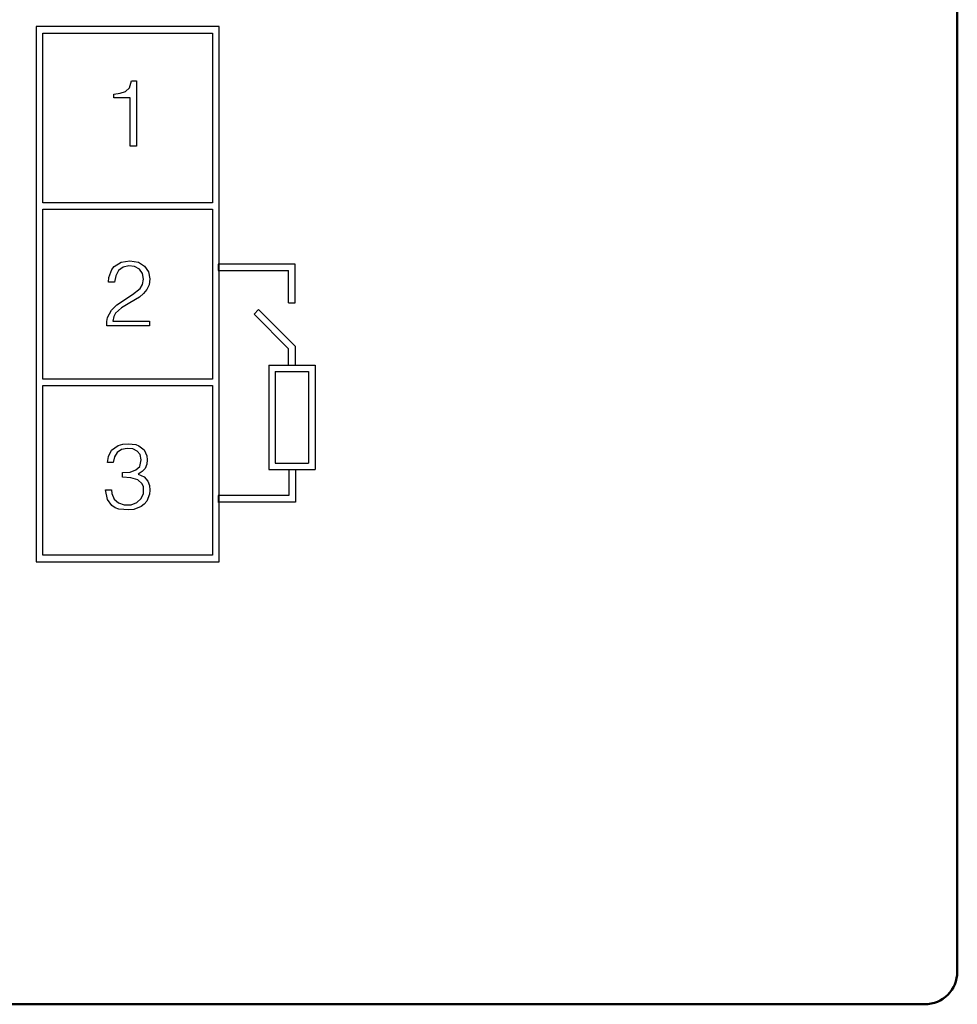
# Model space of a CAD drawing. Units: millimetres. Extents: x 2171 to 2818, y 1129 to 1426.
# Drawn here: x 2483 to 2512, y 1193 to 1224 of the extents above; entities that cross this region are included whole.
import ezdxf

# ---------------------------------------------------------------- set-up
doc = ezdxf.new("R2010")
doc.units = ezdxf.units.MM
doc.layers.add('layer 1', color=7, linetype='Continuous')
doc.layers.add('main', color=5, linetype='Continuous', lineweight=50)

msp = doc.modelspace()

# ---------------------------------------------------------------- linework, layer by layer
for p, q in [((2490.637, 1212.99), (2492.055, 1212.99)), ((2490.637, 1212.99), (2490.637, 1209.79)), ((2492.055, 1212.99), (2492.055, 1209.79)), ((2490.837, 1212.79), (2490.837, 1209.99)), ((2490.837, 1212.79), (2491.855, 1212.79)), ((2491.855, 1212.79), (2491.855, 1209.99)), ((2490.837, 1209.99), (2491.855, 1209.99)), ((2490.637, 1209.79), (2492.055, 1209.79)), ((2491.253, 1209.791), (2491.453, 1209.791))]:
    msp.add_line(p, q)
msp.add_open_spline([(2491.246, 1212.99), (2491.246, 1212.99), (2491.446, 1212.99), (2491.446, 1212.99)], degree=3)
at = {"layer": 'layer 1'}
for p, q in [((2489.088, 1216.084), (2489.088, 1215.884)), ((2491.446, 1216.084), (2489.088, 1216.084)), ((2489.088, 1215.884), (2491.246, 1215.884)), ((2491.246, 1214.897), (2491.246, 1215.884)), ((2491.446, 1214.897), (2491.446, 1216.084)), ((2490.327, 1214.692), (2490.185, 1214.551)), ((2490.327, 1214.692), (2491.446, 1213.573)), ((2491.246, 1214.897), (2491.446, 1214.897)), ((2491.246, 1213.49), (2490.185, 1214.551)), ((2491.253, 1209.791), (2491.253, 1208.995)), ((2491.453, 1209.791), (2491.453, 1208.795)), ((2489.088, 1208.995), (2489.088, 1208.795)), ((2491.253, 1208.995), (2489.088, 1208.995)), ((2489.093, 1208.785), (2489.093, 1208.985)), ((2491.453, 1208.795), (2489.088, 1208.795))]:
    msp.add_line(p, q, dxfattribs=at)
for points, knots in [([(2483.517, 1223.362), (2483.517, 1223.362), (2489.117, 1223.362), (2489.117, 1223.362), (2489.117, 1223.362), (2489.117, 1223.362), (2489.117, 1206.962), (2489.117, 1206.962), (2489.117, 1206.962), (2489.117, 1206.962), (2483.517, 1206.962), (2483.517, 1206.962), (2483.517, 1206.962), (2483.517, 1206.962), (2483.517, 1223.362), (2483.517, 1223.362)], [0, 0, 0, 0, 0.2, 0.2, 0.2, 0.2, 0.4, 0.4, 0.4, 0.4, 0.6, 0.6, 0.6, 0.6, 1, 1, 1, 1]), ([(2483.717, 1217.962), (2483.717, 1217.962), (2488.917, 1217.962), (2488.917, 1217.962), (2488.917, 1217.962), (2488.917, 1217.962), (2488.917, 1223.162), (2488.917, 1223.162), (2488.917, 1223.162), (2488.917, 1223.162), (2483.717, 1223.162), (2483.717, 1223.162), (2483.717, 1223.162), (2483.717, 1223.162), (2483.717, 1217.962), (2483.717, 1217.962)], [0, 0, 0, 0, 0.2, 0.2, 0.2, 0.2, 0.4, 0.4, 0.4, 0.4, 0.6, 0.6, 0.6, 0.6, 1, 1, 1, 1]), ([(2486.437, 1221.693), (2486.437, 1221.693), (2486.37, 1221.48), (2486.37, 1221.48), (2486.37, 1221.48), (2486.37, 1221.48), (2486.25, 1221.373), (2486.25, 1221.373), (2486.25, 1221.373), (2486.25, 1221.373), (2486.09, 1221.32), (2486.09, 1221.32), (2486.09, 1221.32), (2486.09, 1221.32), (2485.89, 1221.293), (2485.89, 1221.293), (2485.89, 1221.293), (2485.89, 1221.293), (2485.89, 1221.173), (2485.89, 1221.173), (2485.89, 1221.173), (2485.89, 1221.173), (2486.397, 1221.173), (2486.397, 1221.173), (2486.397, 1221.173), (2486.397, 1221.173), (2486.397, 1219.693), (2486.397, 1219.693), (2486.397, 1219.693), (2486.397, 1219.693), (2486.583, 1219.693), (2486.583, 1219.693), (2486.583, 1219.693), (2486.583, 1219.693), (2486.583, 1221.693), (2486.583, 1221.693), (2486.583, 1221.693), (2486.583, 1221.693), (2486.437, 1221.693), (2486.437, 1221.693)], [0, 0, 0, 0, 0.090909, 0.090909, 0.090909, 0.090909, 0.181818, 0.181818, 0.181818, 0.181818, 0.272727, 0.272727, 0.272727, 0.272727, 0.363636, 0.363636, 0.363636, 0.363636, 0.454545, 0.454545, 0.454545, 0.454545, 0.545455, 0.545455, 0.545455, 0.545455, 0.636364, 0.636364, 0.636364, 0.636364, 0.727273, 0.727273, 0.727273, 0.727273, 0.818182, 0.818182, 0.818182, 0.818182, 1, 1, 1, 1]), ([(2483.717, 1212.562), (2483.717, 1212.562), (2488.917, 1212.562), (2488.917, 1212.562), (2488.917, 1212.562), (2488.917, 1212.562), (2488.917, 1217.762), (2488.917, 1217.762), (2488.917, 1217.762), (2488.917, 1217.762), (2483.717, 1217.762), (2483.717, 1217.762), (2483.717, 1217.762), (2483.717, 1217.762), (2483.717, 1212.562), (2483.717, 1212.562)], [0, 0, 0, 0, 0.2, 0.2, 0.2, 0.2, 0.4, 0.4, 0.4, 0.4, 0.6, 0.6, 0.6, 0.6, 1, 1, 1, 1]), ([(2485.916, 1215.527), (2485.916, 1215.527), (2485.956, 1215.727), (2485.956, 1215.727), (2485.956, 1215.727), (2485.956, 1215.727), (2486.036, 1215.887), (2486.036, 1215.887), (2486.036, 1215.887), (2486.036, 1215.887), (2486.183, 1215.993), (2486.183, 1215.993), (2486.183, 1215.993), (2486.183, 1215.993), (2486.357, 1216.033), (2486.357, 1216.033), (2486.357, 1216.033), (2486.357, 1216.033), (2486.53, 1216.007), (2486.53, 1216.007), (2486.53, 1216.007), (2486.53, 1216.007), (2486.677, 1215.927), (2486.677, 1215.927), (2486.677, 1215.927), (2486.677, 1215.927), (2486.77, 1215.793), (2486.77, 1215.793), (2486.77, 1215.793), (2486.77, 1215.793), (2486.797, 1215.62), (2486.797, 1215.62), (2486.797, 1215.62), (2486.797, 1215.62), (2486.77, 1215.46), (2486.77, 1215.46), (2486.77, 1215.46), (2486.77, 1215.46), (2486.703, 1215.34), (2486.703, 1215.34), (2486.703, 1215.34), (2486.703, 1215.34), (2486.463, 1215.153), (2486.463, 1215.153), (2486.463, 1215.153), (2486.463, 1215.153), (2485.983, 1214.833), (2485.983, 1214.833), (2485.983, 1214.833), (2485.983, 1214.833), (2485.823, 1214.673), (2485.823, 1214.673), (2485.823, 1214.673), (2485.823, 1214.673), (2485.703, 1214.447), (2485.703, 1214.447), (2485.703, 1214.447), (2485.703, 1214.447), (2485.676, 1214.327), (2485.676, 1214.327), (2485.676, 1214.327), (2485.676, 1214.327), (2485.676, 1214.193), (2485.676, 1214.193), (2485.676, 1214.193), (2485.676, 1214.193), (2486.984, 1214.193), (2486.984, 1214.193), (2486.984, 1214.193), (2486.984, 1214.193), (2486.984, 1214.34), (2486.984, 1214.34), (2486.984, 1214.34), (2486.984, 1214.34), (2485.863, 1214.34), (2485.863, 1214.34), (2485.863, 1214.34), (2485.863, 1214.34), (2485.89, 1214.473), (2485.89, 1214.473), (2485.89, 1214.473), (2485.89, 1214.473), (2485.943, 1214.58), (2485.943, 1214.58), (2485.943, 1214.58), (2485.943, 1214.58), (2486.13, 1214.74), (2486.13, 1214.74), (2486.13, 1214.74), (2486.13, 1214.74), (2486.383, 1214.9), (2486.383, 1214.9), (2486.383, 1214.9), (2486.383, 1214.9), (2486.677, 1215.073), (2486.677, 1215.073), (2486.677, 1215.073), (2486.677, 1215.073), (2486.797, 1215.18), (2486.797, 1215.18), (2486.797, 1215.18), (2486.797, 1215.18), (2486.903, 1215.3), (2486.903, 1215.3), (2486.903, 1215.3), (2486.903, 1215.3), (2486.97, 1215.447), (2486.97, 1215.447), (2486.97, 1215.447), (2486.97, 1215.447), (2486.997, 1215.633), (2486.997, 1215.633), (2486.997, 1215.633), (2486.997, 1215.633), (2486.957, 1215.847), (2486.957, 1215.847), (2486.957, 1215.847), (2486.957, 1215.847), (2486.837, 1216.02), (2486.837, 1216.02), (2486.837, 1216.02), (2486.837, 1216.02), (2486.65, 1216.14), (2486.65, 1216.14), (2486.65, 1216.14), (2486.65, 1216.14), (2486.383, 1216.18), (2486.383, 1216.18), (2486.383, 1216.18), (2486.383, 1216.18), (2486.116, 1216.14), (2486.116, 1216.14), (2486.116, 1216.14), (2486.116, 1216.14), (2485.903, 1216.007), (2485.903, 1216.007), (2485.903, 1216.007), (2485.903, 1216.007), (2485.836, 1215.913), (2485.836, 1215.913), (2485.836, 1215.913), (2485.836, 1215.913), (2485.743, 1215.673), (2485.743, 1215.673), (2485.743, 1215.673), (2485.743, 1215.673), (2485.73, 1215.527), (2485.73, 1215.527), (2485.73, 1215.527), (2485.73, 1215.527), (2485.916, 1215.527), (2485.916, 1215.527)], [0, 0, 0, 0, 0.025641, 0.025641, 0.025641, 0.025641, 0.051282, 0.051282, 0.051282, 0.051282, 0.076923, 0.076923, 0.076923, 0.076923, 0.102564, 0.102564, 0.102564, 0.102564, 0.128205, 0.128205, 0.128205, 0.128205, 0.153846, 0.153846, 0.153846, 0.153846, 0.179487, 0.179487, 0.179487, 0.179487, 0.205128, 0.205128, 0.205128, 0.205128, 0.230769, 0.230769, 0.230769, 0.230769, 0.25641, 0.25641, 0.25641, 0.25641, 0.282051, 0.282051, 0.282051, 0.282051, 0.307692, 0.307692, 0.307692, 0.307692, 0.333333, 0.333333, 0.333333, 0.333333, 0.358974, 0.358974, 0.358974, 0.358974, 0.384615, 0.384615, 0.384615, 0.384615, 0.410256, 0.410256, 0.410256, 0.410256, 0.435897, 0.435897, 0.435897, 0.435897, 0.461538, 0.461538, 0.461538, 0.461538, 0.487179, 0.487179, 0.487179, 0.487179, 0.512821, 0.512821, 0.512821, 0.512821, 0.538462, 0.538462, 0.538462, 0.538462, 0.564103, 0.564103, 0.564103, 0.564103, 0.589744, 0.589744, 0.589744, 0.589744, 0.615385, 0.615385, 0.615385, 0.615385, 0.641026, 0.641026, 0.641026, 0.641026, 0.666667, 0.666667, 0.666667, 0.666667, 0.692308, 0.692308, 0.692308, 0.692308, 0.717949, 0.717949, 0.717949, 0.717949, 0.74359, 0.74359, 0.74359, 0.74359, 0.769231, 0.769231, 0.769231, 0.769231, 0.794872, 0.794872, 0.794872, 0.794872, 0.820513, 0.820513, 0.820513, 0.820513, 0.846154, 0.846154, 0.846154, 0.846154, 0.871795, 0.871795, 0.871795, 0.871795, 0.897436, 0.897436, 0.897436, 0.897436, 0.923077, 0.923077, 0.923077, 0.923077, 0.948718, 0.948718, 0.948718, 0.948718, 1, 1, 1, 1]), ([(2491.446, 1213.573), (2491.446, 1213.573), (2491.446, 1213.573), (2491.446, 1212.99), (2491.446, 1212.99)], [0.6666667, 0.6666667, 0.6666667, 0.6666667, 0.6666667, 1, 1, 1, 1]), ([(2483.717, 1207.162), (2483.717, 1207.162), (2488.917, 1207.162), (2488.917, 1207.162), (2488.917, 1207.162), (2488.917, 1207.162), (2488.917, 1212.362), (2488.917, 1212.362), (2488.917, 1212.362), (2488.917, 1212.362), (2483.717, 1212.362), (2483.717, 1212.362), (2483.717, 1212.362), (2483.717, 1212.362), (2483.717, 1207.162), (2483.717, 1207.162)], [0, 0, 0, 0, 0.2, 0.2, 0.2, 0.2, 0.4, 0.4, 0.4, 0.4, 0.6, 0.6, 0.6, 0.6, 1, 1, 1, 1]), ([(2485.876, 1210.007), (2485.876, 1210.007), (2485.916, 1210.18), (2485.916, 1210.18), (2485.916, 1210.18), (2485.916, 1210.18), (2485.996, 1210.313), (2485.996, 1210.313), (2485.996, 1210.313), (2485.996, 1210.313), (2486.13, 1210.407), (2486.13, 1210.407), (2486.13, 1210.407), (2486.13, 1210.407), (2486.303, 1210.433), (2486.303, 1210.433), (2486.303, 1210.433), (2486.303, 1210.433), (2486.477, 1210.42), (2486.477, 1210.42), (2486.477, 1210.42), (2486.477, 1210.42), (2486.61, 1210.353), (2486.61, 1210.353), (2486.61, 1210.353), (2486.61, 1210.353), (2486.703, 1210.247), (2486.703, 1210.247), (2486.703, 1210.247), (2486.703, 1210.247), (2486.73, 1210.087), (2486.73, 1210.087), (2486.73, 1210.087), (2486.73, 1210.087), (2486.69, 1209.887), (2486.69, 1209.887), (2486.69, 1209.887), (2486.69, 1209.887), (2486.57, 1209.78), (2486.57, 1209.78), (2486.57, 1209.78), (2486.57, 1209.78), (2486.397, 1209.713), (2486.397, 1209.713), (2486.397, 1209.713), (2486.397, 1209.713), (2486.156, 1209.7), (2486.156, 1209.7), (2486.156, 1209.7), (2486.156, 1209.7), (2486.156, 1209.553), (2486.156, 1209.553), (2486.156, 1209.553), (2486.156, 1209.553), (2486.41, 1209.54), (2486.41, 1209.54), (2486.41, 1209.54), (2486.41, 1209.54), (2486.623, 1209.473), (2486.623, 1209.473), (2486.623, 1209.473), (2486.623, 1209.473), (2486.757, 1209.353), (2486.757, 1209.353), (2486.757, 1209.353), (2486.757, 1209.353), (2486.797, 1209.26), (2486.797, 1209.26), (2486.797, 1209.26), (2486.797, 1209.26), (2486.797, 1209.06), (2486.797, 1209.06), (2486.797, 1209.06), (2486.797, 1209.06), (2486.73, 1208.9), (2486.73, 1208.9), (2486.73, 1208.9), (2486.73, 1208.9), (2486.597, 1208.78), (2486.597, 1208.78), (2486.597, 1208.78), (2486.597, 1208.78), (2486.423, 1208.713), (2486.423, 1208.713), (2486.423, 1208.713), (2486.423, 1208.713), (2486.21, 1208.713), (2486.21, 1208.713), (2486.21, 1208.713), (2486.21, 1208.713), (2486.036, 1208.767), (2486.036, 1208.767), (2486.036, 1208.767), (2486.036, 1208.767), (2485.903, 1208.887), (2485.903, 1208.887), (2485.903, 1208.887), (2485.903, 1208.887), (2485.836, 1209.06), (2485.836, 1209.06), (2485.836, 1209.06), (2485.836, 1209.06), (2485.823, 1209.167), (2485.823, 1209.167), (2485.823, 1209.167), (2485.823, 1209.167), (2485.636, 1209.167), (2485.636, 1209.167), (2485.636, 1209.167), (2485.636, 1209.167), (2485.703, 1208.873), (2485.703, 1208.873), (2485.703, 1208.873), (2485.703, 1208.873), (2485.836, 1208.687), (2485.836, 1208.687), (2485.836, 1208.687), (2485.836, 1208.687), (2485.93, 1208.62), (2485.93, 1208.62), (2485.93, 1208.62), (2485.93, 1208.62), (2486.05, 1208.58), (2486.05, 1208.58), (2486.05, 1208.58), (2486.05, 1208.58), (2486.357, 1208.553), (2486.357, 1208.553), (2486.357, 1208.553), (2486.357, 1208.553), (2486.503, 1208.567), (2486.503, 1208.567), (2486.503, 1208.567), (2486.503, 1208.567), (2486.73, 1208.66), (2486.73, 1208.66), (2486.73, 1208.66), (2486.73, 1208.66), (2486.823, 1208.727), (2486.823, 1208.727), (2486.823, 1208.727), (2486.823, 1208.727), (2486.903, 1208.82), (2486.903, 1208.82), (2486.903, 1208.82), (2486.903, 1208.82), (2486.984, 1209.033), (2486.984, 1209.033), (2486.984, 1209.033), (2486.984, 1209.033), (2486.997, 1209.153), (2486.997, 1209.153), (2486.997, 1209.153), (2486.997, 1209.153), (2486.984, 1209.3), (2486.984, 1209.3), (2486.984, 1209.3), (2486.984, 1209.3), (2486.93, 1209.433), (2486.93, 1209.433), (2486.93, 1209.433), (2486.93, 1209.433), (2486.823, 1209.567), (2486.823, 1209.567), (2486.823, 1209.567), (2486.823, 1209.567), (2486.637, 1209.647), (2486.637, 1209.647), (2486.637, 1209.647), (2486.637, 1209.647), (2486.757, 1209.727), (2486.757, 1209.727), (2486.757, 1209.727), (2486.757, 1209.727), (2486.85, 1209.82), (2486.85, 1209.82), (2486.85, 1209.82), (2486.85, 1209.82), (2486.903, 1209.953), (2486.903, 1209.953), (2486.903, 1209.953), (2486.903, 1209.953), (2486.917, 1210.087), (2486.917, 1210.087), (2486.917, 1210.087), (2486.917, 1210.087), (2486.903, 1210.207), (2486.903, 1210.207), (2486.903, 1210.207), (2486.903, 1210.207), (2486.823, 1210.393), (2486.823, 1210.393), (2486.823, 1210.393), (2486.823, 1210.393), (2486.663, 1210.513), (2486.663, 1210.513), (2486.663, 1210.513), (2486.663, 1210.513), (2486.57, 1210.553), (2486.57, 1210.553), (2486.57, 1210.553), (2486.57, 1210.553), (2486.343, 1210.58), (2486.343, 1210.58), (2486.343, 1210.58), (2486.343, 1210.58), (2486.17, 1210.567), (2486.17, 1210.567), (2486.17, 1210.567), (2486.17, 1210.567), (2486.023, 1210.527), (2486.023, 1210.527), (2486.023, 1210.527), (2486.023, 1210.527), (2485.823, 1210.38), (2485.823, 1210.38), (2485.823, 1210.38), (2485.823, 1210.38), (2485.73, 1210.193), (2485.73, 1210.193), (2485.73, 1210.193), (2485.73, 1210.193), (2485.703, 1210.007), (2485.703, 1210.007), (2485.703, 1210.007), (2485.703, 1210.007), (2485.876, 1210.007), (2485.876, 1210.007)], [0, 0, 0, 0, 0.017241, 0.017241, 0.017241, 0.017241, 0.034483, 0.034483, 0.034483, 0.034483, 0.051724, 0.051724, 0.051724, 0.051724, 0.068966, 0.068966, 0.068966, 0.068966, 0.086207, 0.086207, 0.086207, 0.086207, 0.103448, 0.103448, 0.103448, 0.103448, 0.12069, 0.12069, 0.12069, 0.12069, 0.137931, 0.137931, 0.137931, 0.137931, 0.155172, 0.155172, 0.155172, 0.155172, 0.172414, 0.172414, 0.172414, 0.172414, 0.189655, 0.189655, 0.189655, 0.189655, 0.206897, 0.206897, 0.206897, 0.206897, 0.224138, 0.224138, 0.224138, 0.224138, 0.241379, 0.241379, 0.241379, 0.241379, 0.258621, 0.258621, 0.258621, 0.258621, 0.275862, 0.275862, 0.275862, 0.275862, 0.293103, 0.293103, 0.293103, 0.293103, 0.310345, 0.310345, 0.310345, 0.310345, 0.327586, 0.327586, 0.327586, 0.327586, 0.344828, 0.344828, 0.344828, 0.344828, 0.362069, 0.362069, 0.362069, 0.362069, 0.37931, 0.37931, 0.37931, 0.37931, 0.396552, 0.396552, 0.396552, 0.396552, 0.413793, 0.413793, 0.413793, 0.413793, 0.431034, 0.431034, 0.431034, 0.431034, 0.448276, 0.448276, 0.448276, 0.448276, 0.465517, 0.465517, 0.465517, 0.465517, 0.482759, 0.482759, 0.482759, 0.482759, 0.5, 0.5, 0.5, 0.5, 0.517241, 0.517241, 0.517241, 0.517241, 0.534483, 0.534483, 0.534483, 0.534483, 0.551724, 0.551724, 0.551724, 0.551724, 0.568966, 0.568966, 0.568966, 0.568966, 0.586207, 0.586207, 0.586207, 0.586207, 0.603448, 0.603448, 0.603448, 0.603448, 0.62069, 0.62069, 0.62069, 0.62069, 0.637931, 0.637931, 0.637931, 0.637931, 0.655172, 0.655172, 0.655172, 0.655172, 0.672414, 0.672414, 0.672414, 0.672414, 0.689655, 0.689655, 0.689655, 0.689655, 0.706897, 0.706897, 0.706897, 0.706897, 0.724138, 0.724138, 0.724138, 0.724138, 0.741379, 0.741379, 0.741379, 0.741379, 0.758621, 0.758621, 0.758621, 0.758621, 0.775862, 0.775862, 0.775862, 0.775862, 0.793103, 0.793103, 0.793103, 0.793103, 0.810345, 0.810345, 0.810345, 0.810345, 0.827586, 0.827586, 0.827586, 0.827586, 0.844828, 0.844828, 0.844828, 0.844828, 0.862069, 0.862069, 0.862069, 0.862069, 0.87931, 0.87931, 0.87931, 0.87931, 0.896552, 0.896552, 0.896552, 0.896552, 0.913793, 0.913793, 0.913793, 0.913793, 0.931034, 0.931034, 0.931034, 0.931034, 0.948276, 0.948276, 0.948276, 0.948276, 0.965517, 0.965517, 0.965517, 0.965517, 1, 1, 1, 1])]:
    msp.add_open_spline(points, degree=3, knots=knots, dxfattribs=at)
msp.add_open_spline([(2491.246, 1212.99), (2491.246, 1212.99), (2491.246, 1213.49), (2491.246, 1213.49)], degree=3, dxfattribs=at)
at = {"layer": 'main'}
for p, q in [((2511.72, 1194.407), (2511.72, 1250.107)), ((2422.72, 1193.407), (2510.72, 1193.407))]:
    msp.add_line(p, q, dxfattribs=at)
msp.add_arc((2510.72, 1194.407), 1, 270, 0, dxfattribs=at)

doc.saveas('drawing.dxf')
